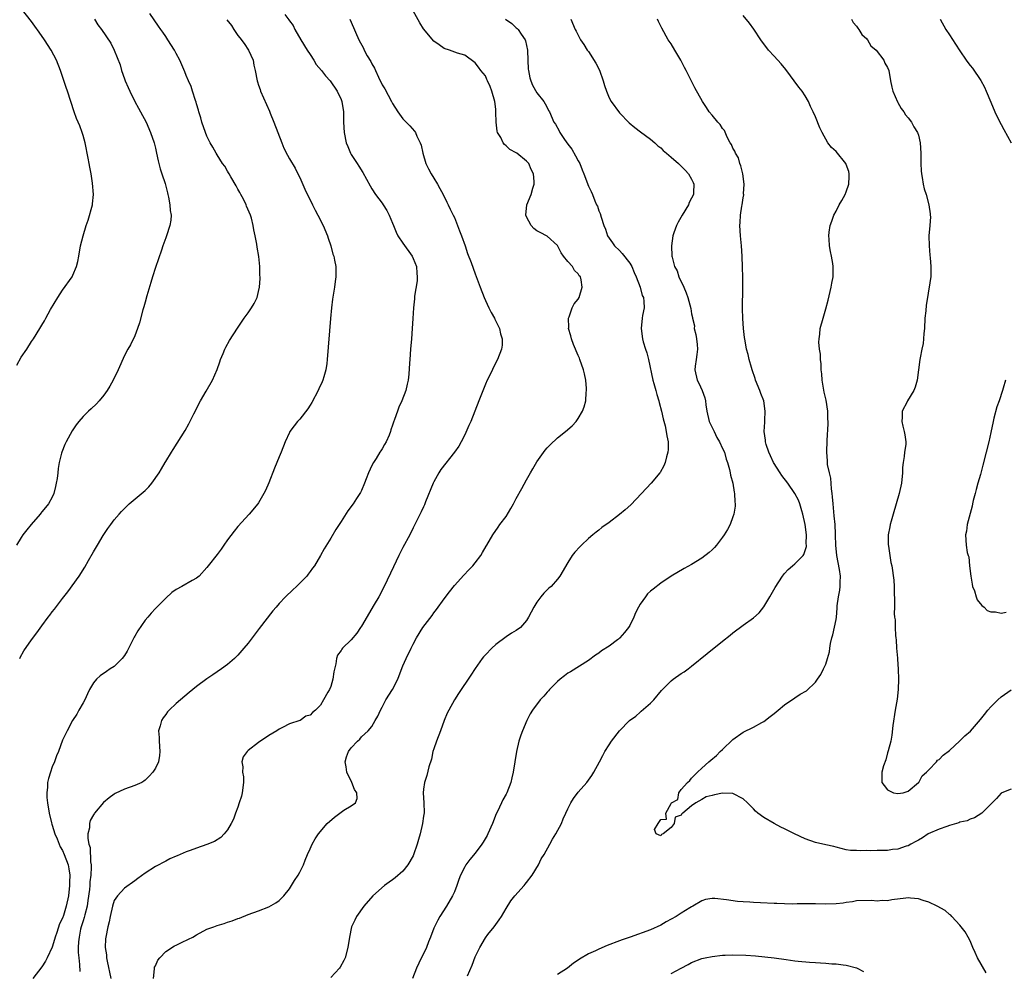
# Model space of a CAD drawing. Units: inches. Extents: x 2592000 to 2595000, y 1539000 to 1542000.
# Drawn here: x 2593179 to 2593370, y 1541496 to 1541681 of the extents above; entities that cross this region are included whole.
import ezdxf

# ---------------------------------------------------------------- set-up
doc = ezdxf.new("R2010")
doc.units = ezdxf.units.IN
doc.header["$MEASUREMENT"] = 0
doc.layers.add('LD25921539_10ft', color=72, linetype='Continuous')

msp = doc.modelspace()

# ---------------------------------------------------------------- linework, layer by layer
at = {"layer": 'LD25921539_10ft'}
for points, elevation in [([(2593178.13, 1541613.87), (2593179, 1541615.45), (2593180.05, 1541617), (2593181, 1541618.5), (2593181.36, 1541619), (2593182.61, 1541621), (2593183, 1541621.65), (2593183.52, 1541622.48), (2593183.77, 1541623), (2593184.69, 1541624.69), (2593186.06, 1541627), (2593187, 1541628.44), (2593188.84, 1541631), (2593189, 1541631.31), (2593189.71, 1541633), (2593189.98, 1541634.02), (2593190.13, 1541635), (2593190.5, 1541637), (2593191, 1541639), (2593191.6, 1541641), (2593191.97, 1541642.03), (2593192.78, 1541645), (2593192.81, 1541645.19), (2593192.98, 1541647), (2593192.83, 1541649.17), (2593192.53, 1541651), (2593192.27, 1541652.27), (2593192.15, 1541653), (2593191.97, 1541654.03), (2593191.38, 1541657), (2593191, 1541658.41), (2593190.83, 1541659), (2593190.32, 1541660.32), (2593189.73, 1541661.73), (2593189.22, 1541663), (2593187.97, 1541667), (2593187.7, 1541667.7), (2593186.59, 1541671), (2593185.83, 1541673), (2593184.77, 1541675), (2593183.49, 1541677), (2593182.48, 1541678.48), (2593181.65, 1541679.65), (2593181, 1541680.51), (2593179.01, 1541683)], 7210), ([(2593204.65, 1541495), (2593204.82, 1541496.82), (2593204.8, 1541497), (2593204.84, 1541497.16), (2593205, 1541497.45), (2593205.49, 1541498.51), (2593205.88, 1541499), (2593207, 1541500.19), (2593208.71, 1541501.29), (2593209, 1541501.42), (2593210.05, 1541501.95), (2593211.42, 1541502.58), (2593212.24, 1541503), (2593213, 1541503.46), (2593215, 1541504.51), (2593216.35, 1541505), (2593217, 1541505.27), (2593218.35, 1541505.65), (2593219, 1541505.91), (2593219.86, 1541506.14), (2593221, 1541506.59), (2593221.32, 1541506.69), (2593223, 1541507.36), (2593225, 1541508.09), (2593227, 1541508.85), (2593228.37, 1541509.63), (2593229, 1541510.07), (2593229.89, 1541511), (2593231, 1541512.38), (2593231.43, 1541513), (2593232, 1541514), (2593232.69, 1541515), (2593233, 1541515.58), (2593233.72, 1541517), (2593234.06, 1541517.94), (2593234.53, 1541519), (2593235, 1541520.13), (2593235.39, 1541521), (2593235.96, 1541522.04), (2593236.62, 1541523), (2593238.34, 1541525), (2593239.73, 1541526.27), (2593241, 1541527.21), (2593241.58, 1541527.58), (2593243, 1541528.42), (2593243.81, 1541529), (2593244.12, 1541529.88), (2593244.08, 1541531), (2593243.64, 1541531.64), (2593243.07, 1541533), (2593242.14, 1541535), (2593242.01, 1541536.01), (2593241.79, 1541537), (2593242.06, 1541537.94), (2593242.45, 1541539), (2593243, 1541539.71), (2593244.18, 1541541), (2593244.62, 1541541.38), (2593245, 1541541.8), (2593246.27, 1541543), (2593247, 1541543.83), (2593247.65, 1541545), (2593248.16, 1541545.84), (2593248.64, 1541547), (2593249, 1541547.58), (2593249.7, 1541549), (2593250.97, 1541551), (2593252.02, 1541553), (2593252.27, 1541553.73), (2593253, 1541555.58), (2593253.61, 1541557), (2593254.59, 1541559), (2593255, 1541559.79), (2593255.65, 1541561), (2593256.89, 1541563), (2593258.65, 1541565.35), (2593259, 1541565.86), (2593259.5, 1541566.5), (2593261, 1541568.6), (2593262.04, 1541569.96), (2593263, 1541571.16), (2593264.8, 1541573.2), (2593265.77, 1541574.23), (2593266.54, 1541575), (2593267, 1541575.55), (2593268.11, 1541577), (2593268.45, 1541577.55), (2593269.18, 1541578.82), (2593269.31, 1541579), (2593270.47, 1541581), (2593271.5, 1541582.5), (2593271.82, 1541583), (2593273, 1541584.57), (2593273.92, 1541586.08), (2593274.45, 1541587), (2593275, 1541588.05), (2593276.04, 1541589.96), (2593277, 1541591.63), (2593277.77, 1541593), (2593278.2, 1541593.8), (2593279, 1541595.18), (2593280.59, 1541597.41), (2593281, 1541597.88), (2593281.56, 1541598.44), (2593283, 1541599.77), (2593284.51, 1541601), (2593285.84, 1541602.16), (2593286.59, 1541603), (2593287, 1541603.55), (2593287.85, 1541605), (2593288.19, 1541605.81), (2593288.48, 1541607), (2593288.56, 1541608.56), (2593288.63, 1541609), (2593288.63, 1541609.37), (2593288.47, 1541611), (2593288.2, 1541612.2), (2593288.05, 1541613), (2593287.34, 1541615), (2593287.24, 1541615.24), (2593287, 1541615.74), (2593286.11, 1541617.89), (2593285.67, 1541619), (2593285.56, 1541619.56), (2593285.15, 1541621), (2593285.17, 1541621.17), (2593285.14, 1541623), (2593285.27, 1541623.27), (2593285.82, 1541625), (2593286.19, 1541625.81), (2593287, 1541626.72), (2593287.16, 1541627), (2593287.77, 1541629), (2593287.55, 1541630.45), (2593287.42, 1541631), (2593287.22, 1541631.22), (2593287, 1541631.59), (2593286.26, 1541632.26), (2593285.88, 1541633), (2593285, 1541633.99), (2593284.18, 1541635), (2593283.67, 1541635.67), (2593283, 1541637.09), (2593281, 1541638.9), (2593279.61, 1541639.61), (2593279, 1541639.96), (2593278.41, 1541640.41), (2593277.85, 1541641), (2593277, 1541642.68), (2593276.87, 1541643), (2593277.05, 1541645), (2593277.86, 1541647), (2593278.19, 1541648.19), (2593278.46, 1541649), (2593278.48, 1541649.52), (2593278.32, 1541651), (2593277.86, 1541651.86), (2593277.43, 1541653), (2593277, 1541653.45), (2593275.13, 1541655), (2593275, 1541655.08), (2593273.74, 1541655.74), (2593273, 1541656.45), (2593272.68, 1541656.68), (2593272.48, 1541657), (2593271.97, 1541658.03), (2593271.37, 1541659), (2593271.27, 1541659.27), (2593271.08, 1541661), (2593271.05, 1541662.95), (2593271, 1541663.52), (2593270.84, 1541665), (2593270.25, 1541667), (2593269.92, 1541667.92), (2593269.43, 1541669), (2593269.31, 1541669.31), (2593269, 1541669.98), (2593268.15, 1541671), (2593267.64, 1541671.64), (2593267, 1541672.51), (2593265, 1541673.98), (2593263.6, 1541674.4), (2593262.01, 1541675), (2593261, 1541675.32), (2593260.02, 1541676.02), (2593259, 1541676.72), (2593257, 1541679.08), (2593256.26, 1541680.26), (2593255, 1541682.57)], 7150), ([(2593193.17, 1541681), (2593193.86, 1541679.86), (2593194.54, 1541679), (2593196.33, 1541676.33), (2593197, 1541674.96), (2593198.14, 1541672.14), (2593198.46, 1541671), (2593199, 1541669.38), (2593199.15, 1541669), (2593199.71, 1541667.71), (2593200.02, 1541667), (2593201, 1541665.04), (2593201.71, 1541663.71), (2593202.13, 1541663), (2593203.22, 1541661), (2593204.08, 1541659), (2593204.74, 1541657), (2593205, 1541655.98), (2593205.22, 1541655), (2593205.53, 1541653.53), (2593205.69, 1541653), (2593205.94, 1541651.94), (2593206.28, 1541651), (2593206.88, 1541649.12), (2593207.32, 1541647.32), (2593207.42, 1541647), (2593207.55, 1541646.45), (2593207.82, 1541645), (2593207.89, 1541643.89), (2593208.04, 1541643), (2593207.98, 1541642.02), (2593207.83, 1541641), (2593207.18, 1541639), (2593207, 1541638.56), (2593206.45, 1541637), (2593206.2, 1541636.2), (2593205, 1541632.85), (2593204.43, 1541631), (2593204.11, 1541629.89), (2593203.35, 1541627.35), (2593203, 1541626.09), (2593202.78, 1541625.22), (2593202.59, 1541624.59), (2593201.93, 1541622.07), (2593201.56, 1541621), (2593201, 1541619.6), (2593200.15, 1541617.85), (2593199.66, 1541617), (2593199, 1541615.75), (2593197.76, 1541613), (2593196.81, 1541611), (2593196.17, 1541609.83), (2593195.67, 1541609), (2593195, 1541608.05), (2593194.11, 1541607), (2593193.58, 1541606.42), (2593192.56, 1541605.44), (2593192.05, 1541605), (2593191, 1541603.94), (2593190.15, 1541603), (2593189.65, 1541602.35), (2593188.86, 1541601.14), (2593187.69, 1541599), (2593187.47, 1541598.53), (2593186.84, 1541597), (2593186.8, 1541596.8), (2593186.35, 1541595), (2593186.13, 1541593.87), (2593186.06, 1541593), (2593185.93, 1541591.93), (2593185.77, 1541591), (2593185.62, 1541590.38), (2593185.32, 1541589), (2593185, 1541588.29), (2593184.3, 1541587), (2593183.69, 1541586.31), (2593183, 1541585.46), (2593182.78, 1541585.22), (2593182.63, 1541585), (2593180.88, 1541583), (2593180.06, 1541581.94), (2593179.32, 1541581), (2593179, 1541580.46), (2593178.04, 1541579)], 7200), ([(2593178.68, 1541557), (2593178.78, 1541557.22), (2593179.52, 1541558.48), (2593181, 1541560.61), (2593182.03, 1541561.97), (2593183, 1541563.38), (2593184.2, 1541565), (2593184.56, 1541565.44), (2593185, 1541566.07), (2593185.41, 1541566.59), (2593187, 1541568.68), (2593188.04, 1541569.96), (2593190.23, 1541573), (2593191.3, 1541574.7), (2593192.04, 1541576.04), (2593193, 1541577.72), (2593193.75, 1541579), (2593194.89, 1541580.89), (2593195.79, 1541582.21), (2593196.35, 1541583), (2593197, 1541583.88), (2593197.97, 1541585), (2593198.45, 1541585.55), (2593199.44, 1541586.56), (2593199.93, 1541587), (2593203, 1541589.62), (2593203.7, 1541590.3), (2593204.29, 1541591), (2593205.75, 1541593), (2593206.19, 1541593.81), (2593206.88, 1541595), (2593207, 1541595.24), (2593208.11, 1541597), (2593208.44, 1541597.56), (2593210.77, 1541601.23), (2593211.5, 1541602.5), (2593212.44, 1541604.44), (2593213.73, 1541607), (2593214.84, 1541608.84), (2593216.09, 1541611), (2593216.97, 1541613.03), (2593217.48, 1541614.52), (2593217.65, 1541615), (2593218.14, 1541616.14), (2593218.49, 1541617), (2593218.65, 1541617.35), (2593219.35, 1541618.65), (2593220.91, 1541621.09), (2593222.22, 1541623), (2593223, 1541624.01), (2593223.66, 1541625), (2593224.18, 1541625.82), (2593224.71, 1541627), (2593225, 1541628.15), (2593225.17, 1541629), (2593225.31, 1541630.69), (2593225.3, 1541631), (2593225.26, 1541631.26), (2593225.26, 1541633), (2593225.06, 1541634.94), (2593224.74, 1541636.74), (2593224.67, 1541637.33), (2593224.36, 1541639), (2593224.11, 1541640.11), (2593223.99, 1541641), (2593223.62, 1541642.38), (2593223.43, 1541643), (2593222.7, 1541644.7), (2593222.59, 1541645), (2593222.06, 1541646.06), (2593221.56, 1541647), (2593221.39, 1541647.39), (2593221, 1541648.01), (2593220.65, 1541648.65), (2593219.62, 1541650.38), (2593219.29, 1541651), (2593219.21, 1541651.21), (2593219, 1541651.52), (2593218.48, 1541652.48), (2593218.04, 1541653), (2593217, 1541654.66), (2593216.77, 1541655), (2593216.15, 1541656.16), (2593215.65, 1541657), (2593215, 1541658.31), (2593214.72, 1541659), (2593214.03, 1541661), (2593213.82, 1541661.82), (2593213.44, 1541663), (2593213.36, 1541663.36), (2593213, 1541664.56), (2593212.91, 1541664.91), (2593212.8, 1541665.2), (2593212.23, 1541667), (2593211.92, 1541667.92), (2593211.43, 1541669), (2593211, 1541670.04), (2593210.74, 1541670.74), (2593210.15, 1541672.15), (2593209.76, 1541673), (2593209, 1541674.34), (2593208.69, 1541675), (2593207.44, 1541677), (2593207, 1541677.6), (2593206.43, 1541678.43), (2593206.03, 1541679), (2593205.62, 1541679.62), (2593203.94, 1541682.06)], 7190), ([(2593218.88, 1541680.88), (2593219.77, 1541679.77), (2593220.2, 1541679), (2593221, 1541677.83), (2593221.39, 1541677.39), (2593222.23, 1541676.23), (2593223.07, 1541675), (2593223.94, 1541673), (2593224.09, 1541672.09), (2593224.34, 1541671), (2593224.73, 1541669), (2593224.8, 1541668.8), (2593225, 1541668.17), (2593225.31, 1541667.31), (2593225.41, 1541667), (2593227.11, 1541663.11), (2593227.25, 1541662.75), (2593227.98, 1541661), (2593228.77, 1541659), (2593229.52, 1541657), (2593229.94, 1541655.94), (2593230.62, 1541654.62), (2593231, 1541653.93), (2593232.08, 1541652.08), (2593232.64, 1541651), (2593233, 1541650.27), (2593234, 1541648), (2593235.5, 1541645), (2593235.96, 1541643.96), (2593236.51, 1541643), (2593237.51, 1541641), (2593238.37, 1541639), (2593238.52, 1541638.52), (2593239.04, 1541637), (2593239.43, 1541635.43), (2593239.58, 1541635), (2593239.77, 1541634.23), (2593239.98, 1541633), (2593240.01, 1541631), (2593239.86, 1541630.14), (2593239.72, 1541629), (2593239.49, 1541627.49), (2593239.34, 1541626.66), (2593239.14, 1541625), (2593238.94, 1541622.94), (2593238.34, 1541615), (2593238.22, 1541614.22), (2593238.07, 1541613), (2593237.66, 1541611.66), (2593237.49, 1541611), (2593237.35, 1541610.65), (2593236.7, 1541609.3), (2593236.56, 1541609), (2593235.34, 1541606.66), (2593235, 1541606.13), (2593234.58, 1541605.42), (2593233, 1541603.44), (2593232.57, 1541603), (2593231.89, 1541602.11), (2593231.08, 1541601), (2593231, 1541600.85), (2593230.18, 1541599), (2593229.39, 1541597), (2593229, 1541596.09), (2593228.57, 1541595), (2593228.1, 1541593.9), (2593227, 1541591.07), (2593226.38, 1541589.62), (2593226.06, 1541589), (2593225, 1541587.18), (2593224.86, 1541587), (2593223.19, 1541585), (2593221, 1541582.61), (2593220.27, 1541581.73), (2593219, 1541580.03), (2593218.27, 1541579), (2593217.76, 1541578.24), (2593217, 1541577.16), (2593215.25, 1541575), (2593215, 1541574.64), (2593213.46, 1541573), (2593213, 1541572.6), (2593212.16, 1541572.16), (2593210.11, 1541571), (2593209, 1541570.4), (2593208.21, 1541569.79), (2593207, 1541568.72), (2593205.31, 1541567), (2593205, 1541566.71), (2593204.19, 1541565.81), (2593203.51, 1541565), (2593203, 1541564.45), (2593201.61, 1541562.39), (2593201, 1541561.37), (2593200.87, 1541561.13), (2593199.56, 1541558.44), (2593199, 1541557.58), (2593198.54, 1541557), (2593197, 1541555.45), (2593196.26, 1541555), (2593195.53, 1541554.48), (2593194.32, 1541553.68), (2593193.57, 1541553), (2593193, 1541552.32), (2593192.24, 1541551), (2593191.82, 1541550.18), (2593191.3, 1541549), (2593191, 1541548.45), (2593190.17, 1541547), (2593189.75, 1541546.25), (2593188.92, 1541545), (2593187.89, 1541543), (2593187, 1541541.18), (2593186.19, 1541539), (2593185.84, 1541538.16), (2593185.42, 1541537), (2593185, 1541536.01), (2593184.64, 1541535), (2593184.24, 1541533.75), (2593184.08, 1541533), (2593184.07, 1541532.07), (2593183.93, 1541531), (2593183.96, 1541530.04), (2593184.1, 1541529), (2593184.41, 1541527), (2593184.88, 1541525.12), (2593184.92, 1541524.92), (2593185, 1541524.7), (2593185.53, 1541523), (2593185.93, 1541522.07), (2593186.32, 1541521), (2593186.53, 1541520.53), (2593187, 1541519.77), (2593187.33, 1541519), (2593188.07, 1541517), (2593188.23, 1541516.23), (2593188.4, 1541515), (2593188.36, 1541513.64), (2593188.36, 1541513), (2593188.13, 1541511), (2593187.72, 1541509), (2593187.17, 1541507.17), (2593187, 1541506.66), (2593186.43, 1541505.57), (2593185.87, 1541503.87), (2593185.55, 1541503), (2593185.44, 1541502.56), (2593185, 1541501.03), (2593183.99, 1541499), (2593183.68, 1541498.32), (2593183, 1541497.2), (2593181.26, 1541495)], 7180), ([(2593230.09, 1541681.91), (2593230.87, 1541680.87), (2593231, 1541680.67), (2593231.73, 1541679.73), (2593232.06, 1541679), (2593233.23, 1541677), (2593234.43, 1541675), (2593235, 1541674.11), (2593235.73, 1541673), (2593236.2, 1541672.2), (2593237.21, 1541671), (2593237.98, 1541669.98), (2593238.93, 1541669), (2593240.28, 1541667), (2593241, 1541665.4), (2593241.15, 1541665), (2593241.48, 1541663), (2593241.5, 1541662.5), (2593241.51, 1541661), (2593241.6, 1541659), (2593242.03, 1541657), (2593242.3, 1541656.3), (2593242.87, 1541655), (2593243, 1541654.75), (2593244.12, 1541653), (2593244.44, 1541652.45), (2593245.23, 1541651.22), (2593246.64, 1541648.64), (2593247, 1541648.1), (2593247.69, 1541647), (2593249, 1541645.27), (2593249.19, 1541645), (2593249.87, 1541643.87), (2593250.37, 1541643), (2593251, 1541641.43), (2593251.15, 1541641), (2593251.68, 1541639.68), (2593252, 1541639), (2593253, 1541637.55), (2593254.82, 1541635), (2593255, 1541634.6), (2593255.65, 1541633), (2593255.72, 1541631.72), (2593255.79, 1541631), (2593255.75, 1541630.25), (2593255.26, 1541627.26), (2593255.26, 1541626.74), (2593255.04, 1541625), (2593254.91, 1541622.91), (2593254.83, 1541621), (2593254.67, 1541619), (2593254.48, 1541617), (2593254.32, 1541615), (2593254.3, 1541614.3), (2593254.15, 1541612.15), (2593254.01, 1541611), (2593253.8, 1541610.2), (2593253.56, 1541609), (2593252.81, 1541607), (2593252.24, 1541605.76), (2593251.94, 1541605), (2593251.36, 1541603.36), (2593251.15, 1541602.85), (2593251, 1541602.28), (2593250.66, 1541601.34), (2593250.58, 1541601), (2593250.33, 1541600.33), (2593249.74, 1541599), (2593249.46, 1541598.54), (2593249, 1541597.68), (2593248.71, 1541597.29), (2593248.56, 1541597), (2593247.79, 1541595.79), (2593247.27, 1541595), (2593247, 1541594.42), (2593246.31, 1541593), (2593245.85, 1541591.85), (2593245.55, 1541591), (2593245, 1541589.57), (2593244.81, 1541589.19), (2593244.03, 1541588.03), (2593243.36, 1541587), (2593242.34, 1541585.66), (2593241, 1541583.6), (2593240, 1541582), (2593239, 1541580.32), (2593237.72, 1541578.28), (2593237, 1541577), (2593235.83, 1541575), (2593235.49, 1541574.51), (2593235, 1541573.87), (2593234.64, 1541573.36), (2593234.35, 1541573), (2593232.39, 1541571), (2593231.65, 1541570.35), (2593230.26, 1541569), (2593229, 1541567.66), (2593228.41, 1541567), (2593227.76, 1541566.24), (2593225.16, 1541562.84), (2593223.77, 1541561), (2593223, 1541560.01), (2593222.17, 1541559), (2593221, 1541557.64), (2593220.68, 1541557.32), (2593220.34, 1541557), (2593219, 1541555.84), (2593217.82, 1541555), (2593216.12, 1541553.88), (2593214.95, 1541553.05), (2593213, 1541551.58), (2593211.56, 1541550.44), (2593209, 1541548.27), (2593207.68, 1541547), (2593207.34, 1541546.66), (2593207, 1541546.16), (2593206.49, 1541545.51), (2593206.19, 1541545), (2593205.93, 1541543.93), (2593205.62, 1541543), (2593205.72, 1541541.72), (2593205.71, 1541541), (2593205.86, 1541539), (2593205.8, 1541538.2), (2593205.59, 1541537), (2593205, 1541535.75), (2593204.51, 1541535), (2593203.8, 1541534.2), (2593203, 1541533.41), (2593202.76, 1541533.24), (2593202.36, 1541533), (2593201, 1541532.37), (2593199, 1541531.66), (2593197.19, 1541530.81), (2593197, 1541530.69), (2593196.01, 1541529.99), (2593194.93, 1541529.07), (2593193.19, 1541527), (2593193.11, 1541526.89), (2593193, 1541526.72), (2593192.38, 1541525.62), (2593192.21, 1541525), (2593192.21, 1541524.21), (2593191.93, 1541523), (2593191.88, 1541522.12), (2593192.11, 1541521), (2593192.34, 1541520.34), (2593192.44, 1541517.56), (2593192.55, 1541517), (2593192.57, 1541516.57), (2593192.48, 1541515), (2593192.31, 1541513.69), (2593192.27, 1541513), (2593192.2, 1541512.2), (2593191.92, 1541510.08), (2593191.76, 1541509), (2593191.33, 1541507.33), (2593191.22, 1541506.78), (2593191, 1541506.17), (2593190.63, 1541505), (2593190.51, 1541504.51), (2593190.19, 1541503), (2593190.09, 1541502.09), (2593190.05, 1541501), (2593190.04, 1541500.04), (2593190.14, 1541499), (2593190.31, 1541497.69), (2593190.35, 1541496.35)], 7170), ([(2593242.72, 1541681), (2593243, 1541680.4), (2593244.43, 1541677), (2593245.34, 1541675.34), (2593245.5, 1541675), (2593246.1, 1541673.9), (2593246.78, 1541672.78), (2593247, 1541672.31), (2593247.47, 1541671.47), (2593247.66, 1541671), (2593248.25, 1541669.75), (2593249, 1541668.24), (2593249.48, 1541667.48), (2593250.82, 1541665), (2593251, 1541664.64), (2593252.05, 1541663), (2593253, 1541661.66), (2593253.62, 1541661), (2593254.32, 1541660.32), (2593255.26, 1541659.26), (2593255.42, 1541659), (2593255.72, 1541658.28), (2593256.38, 1541657), (2593256.56, 1541656.56), (2593256.86, 1541655), (2593257.48, 1541653), (2593257.98, 1541651.98), (2593258.48, 1541651), (2593259, 1541650.13), (2593259.73, 1541649), (2593260.14, 1541648.14), (2593260.83, 1541647), (2593261.52, 1541645.52), (2593261.79, 1541645), (2593262.17, 1541644.17), (2593262.77, 1541643), (2593263, 1541642.5), (2593263.6, 1541641), (2593263.96, 1541639.96), (2593264.36, 1541639), (2593265.08, 1541637), (2593265.56, 1541635.56), (2593266.22, 1541633.78), (2593267, 1541631.6), (2593267.97, 1541629), (2593268.75, 1541627), (2593269, 1541626.43), (2593269.69, 1541625), (2593270.09, 1541624.09), (2593270.77, 1541623), (2593270.82, 1541622.82), (2593271.77, 1541621), (2593271.95, 1541619.95), (2593272.28, 1541619), (2593272.23, 1541617.77), (2593272.11, 1541617), (2593271.32, 1541615), (2593271, 1541614.42), (2593269.71, 1541611.71), (2593269.36, 1541611), (2593269, 1541610.21), (2593267.75, 1541607), (2593266.16, 1541603), (2593265.82, 1541602.18), (2593265, 1541600.37), (2593264.28, 1541599), (2593263.82, 1541598.18), (2593263, 1541597), (2593260.36, 1541593.64), (2593259.97, 1541593), (2593259, 1541591.29), (2593258.86, 1541591), (2593257.38, 1541587.38), (2593257.18, 1541586.82), (2593257, 1541586.45), (2593256.57, 1541585.43), (2593255, 1541582.36), (2593254.35, 1541581), (2593253, 1541578.51), (2593252.23, 1541577), (2593251.18, 1541574.82), (2593249.38, 1541571), (2593248.33, 1541569), (2593247.46, 1541567.46), (2593245, 1541563.3), (2593244.81, 1541563), (2593244.05, 1541561.95), (2593243, 1541560.65), (2593241.29, 1541559), (2593241.16, 1541558.84), (2593241, 1541558.57), (2593240.34, 1541557.66), (2593240.11, 1541557), (2593239.99, 1541555.99), (2593239.59, 1541554.41), (2593239.42, 1541553), (2593239, 1541551.59), (2593238.75, 1541551), (2593238.46, 1541550.46), (2593237.62, 1541549), (2593237, 1541547.97), (2593236.04, 1541547), (2593235.44, 1541546.56), (2593235, 1541546.05), (2593234.18, 1541545.82), (2593233.06, 1541545), (2593233, 1541544.97), (2593231, 1541544.36), (2593229.64, 1541543.64), (2593229, 1541543.32), (2593228.56, 1541543), (2593227, 1541542.07), (2593225, 1541540.74), (2593223, 1541539.2), (2593222.77, 1541539), (2593222.03, 1541537.97), (2593221.75, 1541537), (2593221.99, 1541535.99), (2593221.9, 1541535), (2593222.08, 1541534.08), (2593222.09, 1541533), (2593221.85, 1541531), (2593221.69, 1541530.31), (2593221.27, 1541529), (2593221, 1541528.2), (2593220.56, 1541527), (2593220.13, 1541525.87), (2593219.7, 1541525), (2593219, 1541523.8), (2593218.35, 1541523), (2593217.71, 1541522.29), (2593216.48, 1541521.52), (2593215, 1541520.92), (2593213, 1541520.25), (2593211.76, 1541519.76), (2593211, 1541519.5), (2593209.22, 1541518.78), (2593209, 1541518.66), (2593207.83, 1541518.17), (2593207, 1541517.75), (2593205, 1541516.69), (2593203, 1541515.38), (2593201.61, 1541514.39), (2593201, 1541513.91), (2593199, 1541512.47), (2593197.66, 1541511), (2593197, 1541510.09), (2593196.67, 1541509), (2593196.24, 1541507), (2593196.03, 1541505.97), (2593195.79, 1541505), (2593195.37, 1541503), (2593195.33, 1541502.67), (2593195.28, 1541501), (2593195.53, 1541499.53), (2593195.55, 1541499), (2593195.65, 1541498.35), (2593196.36, 1541495)], 7160), ([(2593272.91, 1541681), (2593274.14, 1541680.13), (2593275, 1541679.32), (2593275.18, 1541679.18), (2593275.33, 1541679), (2593275.93, 1541678.07), (2593276.7, 1541677), (2593276.78, 1541676.78), (2593277.16, 1541675), (2593277.18, 1541674.82), (2593277.29, 1541671.29), (2593277.34, 1541671), (2593277.6, 1541669.6), (2593277.82, 1541669), (2593278.16, 1541668.16), (2593279, 1541666.7), (2593280.32, 1541665), (2593280.58, 1541664.58), (2593281, 1541663.84), (2593281.26, 1541663.26), (2593281.41, 1541663), (2593282.29, 1541661), (2593282.6, 1541660.6), (2593283.32, 1541659.32), (2593283.45, 1541659), (2593284.37, 1541657.63), (2593285, 1541656.77), (2593285.77, 1541655.77), (2593286.49, 1541654.49), (2593287, 1541653.51), (2593287.29, 1541653), (2593287.77, 1541651.77), (2593288.12, 1541651), (2593289, 1541648.62), (2593289.54, 1541647.54), (2593289.77, 1541647), (2593290.23, 1541645.77), (2593290.58, 1541645), (2593290.73, 1541644.73), (2593291, 1541643.84), (2593291.27, 1541643.27), (2593291.43, 1541642.57), (2593291.96, 1541641), (2593292.27, 1541640.27), (2593292.67, 1541639), (2593293, 1541638.52), (2593293.64, 1541637.64), (2593294.06, 1541637), (2593295, 1541636.1), (2593295.55, 1541635.55), (2593297, 1541633.7), (2593297.41, 1541633), (2593297.84, 1541631.84), (2593298.24, 1541631), (2593299.03, 1541629), (2593299.43, 1541627.43), (2593299.68, 1541627), (2593299.76, 1541626.24), (2593299.77, 1541625), (2593299.5, 1541623.5), (2593299.43, 1541623), (2593299.22, 1541621), (2593299.44, 1541619), (2593299.59, 1541618.41), (2593300.03, 1541617), (2593300.29, 1541616.29), (2593300.62, 1541615), (2593301.48, 1541611), (2593301.69, 1541610.31), (2593302.04, 1541609), (2593302.22, 1541608.22), (2593302.62, 1541607), (2593302.68, 1541606.68), (2593303.14, 1541605), (2593303.48, 1541603.48), (2593303.87, 1541602.13), (2593304.09, 1541601), (2593304.16, 1541600.16), (2593304.43, 1541599), (2593304.44, 1541597.56), (2593304.38, 1541597), (2593304.13, 1541596.13), (2593303.85, 1541595), (2593303.6, 1541594.4), (2593302.9, 1541593.1), (2593302.83, 1541593), (2593301.15, 1541591), (2593299.3, 1541589), (2593297.19, 1541586.81), (2593296.13, 1541585.87), (2593295, 1541584.96), (2593293, 1541583.39), (2593291.61, 1541582.39), (2593291, 1541581.89), (2593290.47, 1541581.53), (2593289.83, 1541581), (2593289, 1541580.26), (2593287.62, 1541579), (2593287.31, 1541578.69), (2593286.36, 1541577.64), (2593285.84, 1541577), (2593285, 1541575.66), (2593283.47, 1541573), (2593283, 1541572.4), (2593281.73, 1541571), (2593281.33, 1541570.67), (2593280.33, 1541569.67), (2593279.78, 1541569), (2593279, 1541567.92), (2593278.39, 1541567), (2593277.38, 1541565), (2593277, 1541564.36), (2593275.78, 1541563), (2593275, 1541562.45), (2593274.09, 1541561.91), (2593273, 1541561.22), (2593271, 1541559.74), (2593270.23, 1541559), (2593269, 1541557.75), (2593268.66, 1541557.34), (2593268.4, 1541557), (2593267, 1541555.06), (2593266.19, 1541553.81), (2593263.79, 1541550.21), (2593263, 1541548.99), (2593261.88, 1541547), (2593261.59, 1541546.41), (2593261, 1541544.98), (2593260.28, 1541543), (2593259.51, 1541541), (2593259, 1541539.51), (2593258.84, 1541539), (2593258.52, 1541537.48), (2593258.03, 1541536.03), (2593257.67, 1541534.33), (2593257.19, 1541533), (2593257, 1541531.65), (2593256.94, 1541531), (2593257.04, 1541529), (2593257.1, 1541527.1), (2593257, 1541526.47), (2593256.83, 1541525), (2593256.37, 1541523), (2593256.05, 1541521.95), (2593255.8, 1541521), (2593255.08, 1541518.92), (2593255, 1541518.74), (2593253.98, 1541517), (2593253, 1541515.77), (2593251.48, 1541514.52), (2593251, 1541514.09), (2593250.33, 1541513.67), (2593249.45, 1541513), (2593247.17, 1541511), (2593245.41, 1541509), (2593243.99, 1541507), (2593243.69, 1541506.31), (2593243.04, 1541505), (2593242.63, 1541503), (2593242.35, 1541501), (2593241.81, 1541499), (2593241.54, 1541498.46), (2593240.81, 1541497.19), (2593240.68, 1541497), (2593239, 1541495.18)], 7140), ([(2593285.55, 1541681), (2593286.42, 1541679), (2593286.63, 1541678.63), (2593287.44, 1541677), (2593288.07, 1541676.07), (2593288.75, 1541675), (2593289, 1541674.68), (2593290.45, 1541672.45), (2593291.1, 1541671.1), (2593291.85, 1541669), (2593292.1, 1541668.1), (2593292.46, 1541667), (2593293, 1541665.74), (2593293.39, 1541665), (2593295, 1541662.81), (2593296.9, 1541660.9), (2593297.99, 1541659.99), (2593299.11, 1541659.11), (2593301, 1541657.69), (2593301.86, 1541657), (2593302.45, 1541656.45), (2593303, 1541656.02), (2593303.51, 1541655.51), (2593304.12, 1541655), (2593305, 1541654.21), (2593306.44, 1541653), (2593306.72, 1541652.72), (2593307, 1541652.48), (2593307.73, 1541651.73), (2593308.4, 1541651), (2593309, 1541649.95), (2593309.3, 1541649.3), (2593309.42, 1541649), (2593309.36, 1541647.36), (2593309.33, 1541647), (2593309, 1541646.29), (2593308.55, 1541645.45), (2593308.39, 1541645), (2593307.16, 1541643), (2593306.39, 1541641.61), (2593306.04, 1541641), (2593305.52, 1541639.52), (2593305.36, 1541639), (2593305.1, 1541637), (2593305.17, 1541635), (2593305.2, 1541634.8), (2593305.67, 1541633), (2593306.17, 1541632.17), (2593306.53, 1541631), (2593307.46, 1541629), (2593307.92, 1541627.92), (2593308.28, 1541627), (2593308.85, 1541624.85), (2593309, 1541623.87), (2593309.16, 1541623.16), (2593309.15, 1541623), (2593309.53, 1541621.53), (2593309.52, 1541621), (2593309.83, 1541619.83), (2593309.95, 1541619), (2593310.08, 1541617.92), (2593310.16, 1541617), (2593309.99, 1541615.99), (2593309.89, 1541615), (2593309.68, 1541613.68), (2593309.61, 1541613), (2593310.07, 1541611), (2593310.39, 1541610.39), (2593311.04, 1541609), (2593311.57, 1541607.58), (2593311.7, 1541607), (2593311.78, 1541606.22), (2593311.97, 1541605), (2593312.42, 1541603), (2593313.35, 1541601), (2593313.89, 1541599.89), (2593314.42, 1541599), (2593315, 1541597.72), (2593315.35, 1541597), (2593315.68, 1541595.68), (2593315.97, 1541595), (2593316.37, 1541593.63), (2593316.49, 1541593), (2593316.54, 1541592.54), (2593316.96, 1541591), (2593317.24, 1541589.24), (2593317.33, 1541589), (2593317.39, 1541587.39), (2593317.46, 1541587), (2593317.42, 1541586.58), (2593317.2, 1541585), (2593317, 1541584.51), (2593316.48, 1541583), (2593315.96, 1541582.04), (2593315.34, 1541581), (2593315, 1541580.51), (2593313.8, 1541579), (2593313.44, 1541578.56), (2593313, 1541578.11), (2593312.4, 1541577.6), (2593311, 1541576.47), (2593309, 1541575.27), (2593307.53, 1541574.47), (2593305, 1541572.97), (2593303, 1541571.63), (2593301.51, 1541570.49), (2593301, 1541570.04), (2593300.47, 1541569.53), (2593300.05, 1541569), (2593299, 1541567.53), (2593298.7, 1541567), (2593298.12, 1541565.88), (2593297.77, 1541565), (2593297, 1541563.44), (2593296.75, 1541563), (2593295.97, 1541562.03), (2593295.1, 1541561), (2593295, 1541560.91), (2593294.62, 1541560.63), (2593293, 1541559.43), (2593291.52, 1541558.48), (2593291, 1541558.04), (2593290.36, 1541557.64), (2593289, 1541556.63), (2593285.54, 1541554.46), (2593285, 1541554.16), (2593284.37, 1541553.63), (2593283.53, 1541553), (2593283, 1541552.57), (2593281.46, 1541551), (2593281.25, 1541550.75), (2593281, 1541550.51), (2593280.31, 1541549.69), (2593279.6, 1541549), (2593278.11, 1541547), (2593277.71, 1541546.29), (2593277.03, 1541545), (2593276.18, 1541543), (2593275.85, 1541542.15), (2593275.5, 1541541), (2593275.03, 1541538.97), (2593274.42, 1541535), (2593274.12, 1541533.88), (2593273.92, 1541533), (2593273.15, 1541531), (2593273, 1541530.69), (2593272.37, 1541529.63), (2593272.12, 1541529), (2593271.36, 1541527.36), (2593271.11, 1541526.89), (2593270.36, 1541525), (2593269.5, 1541523), (2593269.33, 1541522.67), (2593268.6, 1541521.4), (2593268.34, 1541521), (2593267, 1541519.27), (2593265.98, 1541518.02), (2593265.2, 1541517), (2593265, 1541516.64), (2593264.15, 1541515), (2593263.85, 1541514.15), (2593263.47, 1541513), (2593263, 1541511.77), (2593262.65, 1541511), (2593261.46, 1541509), (2593260.19, 1541507), (2593259.75, 1541506.25), (2593259.13, 1541505), (2593259, 1541504.72), (2593258.34, 1541503), (2593257.95, 1541502.05), (2593257.55, 1541501), (2593256.07, 1541497.93), (2593255.67, 1541497), (2593254.87, 1541495)], 7130), ([(2593265.5, 1541495.51), (2593266.44, 1541497.56), (2593267, 1541499.14), (2593267.91, 1541501), (2593269, 1541502.85), (2593269.48, 1541503.48), (2593270.68, 1541505), (2593271, 1541505.45), (2593271.68, 1541506.32), (2593272.11, 1541507), (2593273, 1541508.52), (2593273.94, 1541510.06), (2593274.7, 1541511), (2593276.53, 1541513), (2593276.73, 1541513.27), (2593277, 1541513.57), (2593278.06, 1541515), (2593279.27, 1541517), (2593279.85, 1541518.15), (2593280.38, 1541519), (2593281.53, 1541521), (2593282.04, 1541521.96), (2593282.68, 1541523), (2593283.73, 1541525), (2593284.1, 1541525.9), (2593284.62, 1541527), (2593285, 1541527.89), (2593285.6, 1541529), (2593286.11, 1541529.89), (2593287, 1541531.07), (2593288.65, 1541533), (2593289.64, 1541534.36), (2593290.04, 1541535), (2593291.1, 1541537), (2593291.79, 1541538.21), (2593292.16, 1541539), (2593293, 1541540.27), (2593293.45, 1541541), (2593295, 1541543), (2593296.96, 1541545), (2593298.15, 1541545.85), (2593299, 1541546.63), (2593299.22, 1541546.78), (2593301, 1541548.34), (2593301.65, 1541549), (2593303.18, 1541550.82), (2593305, 1541552.71), (2593305.39, 1541553), (2593307, 1541554.11), (2593307.55, 1541554.45), (2593308.32, 1541555), (2593309, 1541555.5), (2593312, 1541558), (2593315, 1541560.36), (2593316.46, 1541561.54), (2593317, 1541561.98), (2593319, 1541563.49), (2593321, 1541564.91), (2593322.1, 1541565.9), (2593323, 1541567.02), (2593324.15, 1541569), (2593325.22, 1541570.78), (2593326.6, 1541573), (2593327, 1541573.51), (2593327.73, 1541574.27), (2593328.53, 1541575), (2593329, 1541575.36), (2593330.61, 1541577), (2593330.79, 1541577.21), (2593331.26, 1541578.74), (2593331.26, 1541579), (2593331.23, 1541579.23), (2593331.25, 1541581), (2593331, 1541583), (2593330.58, 1541585), (2593330.37, 1541585.63), (2593329.99, 1541587), (2593329.73, 1541587.73), (2593329.04, 1541589.04), (2593327.65, 1541591), (2593326.5, 1541592.5), (2593326.15, 1541593), (2593324.89, 1541595), (2593324.32, 1541596.32), (2593323.96, 1541597), (2593323.46, 1541598.54), (2593323.35, 1541599), (2593323.34, 1541599.34), (2593323.09, 1541601), (2593323.18, 1541602.83), (2593323.17, 1541603.17), (2593323.26, 1541605), (2593322.98, 1541607), (2593322.42, 1541608.42), (2593322.22, 1541609), (2593321.39, 1541611), (2593321.31, 1541611.31), (2593320.71, 1541613), (2593320.58, 1541613.42), (2593320.16, 1541615), (2593319.95, 1541615.95), (2593319.67, 1541617), (2593319.4, 1541618.6), (2593319.26, 1541619.26), (2593319.08, 1541621), (2593318.92, 1541622.92), (2593318.88, 1541624.88), (2593318.96, 1541628.96), (2593318.94, 1541630.94), (2593318.88, 1541632.88), (2593318.8, 1541635), (2593318.65, 1541637), (2593318.45, 1541639), (2593318.35, 1541641), (2593318.43, 1541641.57), (2593318.49, 1541643), (2593318.73, 1541644.73), (2593318.8, 1541645), (2593319, 1541646.35), (2593319.1, 1541646.9), (2593319.09, 1541647.09), (2593319.16, 1541649), (2593318.9, 1541651), (2593318.54, 1541652.54), (2593318.36, 1541653), (2593318.07, 1541654.07), (2593317.48, 1541655), (2593317.39, 1541655.39), (2593317, 1541655.99), (2593316.7, 1541656.7), (2593316.5, 1541657), (2593315.9, 1541658.1), (2593315.36, 1541659.36), (2593315, 1541659.81), (2593314.56, 1541660.56), (2593314.1, 1541661), (2593313, 1541662.36), (2593312.43, 1541663), (2593311.87, 1541663.87), (2593311.09, 1541665), (2593309.65, 1541667.65), (2593307.94, 1541671), (2593307.59, 1541671.59), (2593306.9, 1541673), (2593305.73, 1541675), (2593305, 1541676.18), (2593304.47, 1541677), (2593303.21, 1541679.21), (2593302.55, 1541680.55), (2593302.37, 1541681)], 7120), ([(2593371, 1541531.67), (2593369.15, 1541531), (2593369, 1541530.93), (2593368.11, 1541529.89), (2593367, 1541528.8), (2593365.25, 1541527), (2593363.89, 1541526.11), (2593363, 1541525.89), (2593362.43, 1541525.57), (2593361, 1541525.26), (2593360.83, 1541525.17), (2593359, 1541524.61), (2593358.47, 1541524.47), (2593357, 1541523.91), (2593354.9, 1541523), (2593353.75, 1541522.25), (2593353, 1541521.8), (2593352.49, 1541521.51), (2593351.48, 1541521), (2593351, 1541520.71), (2593350.62, 1541520.62), (2593349, 1541520.05), (2593347.96, 1541519.96), (2593347, 1541519.81), (2593345.79, 1541519.79), (2593345, 1541519.8), (2593343.75, 1541519.75), (2593343, 1541519.8), (2593341.71, 1541519.71), (2593341, 1541519.76), (2593339.81, 1541519.81), (2593339, 1541519.93), (2593337, 1541520.41), (2593336.55, 1541520.55), (2593335, 1541520.88), (2593333, 1541521.34), (2593331, 1541522.03), (2593328.95, 1541523), (2593327, 1541524), (2593326.31, 1541524.31), (2593324.99, 1541525), (2593323, 1541526.16), (2593321.81, 1541527), (2593321.4, 1541527.4), (2593321, 1541527.84), (2593319.84, 1541529), (2593319, 1541529.82), (2593317, 1541530.84), (2593315, 1541530.92), (2593313.42, 1541530.58), (2593313, 1541530.44), (2593311.83, 1541530.17), (2593311, 1541529.65), (2593309.84, 1541529), (2593309, 1541528.45), (2593307.32, 1541527), (2593307.13, 1541526.87), (2593307, 1541526.62), (2593305.78, 1541526.22), (2593305.63, 1541525), (2593305, 1541524.23), (2593303.49, 1541523), (2593303.14, 1541522.86), (2593303, 1541522.65), (2593302.1, 1541523), (2593301.83, 1541523.83), (2593302.51, 1541525), (2593303, 1541525.81), (2593304.13, 1541525.87), (2593303.97, 1541527), (2593305, 1541528.87), (2593305.09, 1541529), (2593306.32, 1541529.68), (2593306.52, 1541531), (2593307, 1541531.61), (2593308.17, 1541533), (2593308.65, 1541533.35), (2593309, 1541533.84), (2593310.13, 1541535), (2593311, 1541535.76), (2593312.34, 1541537), (2593312.72, 1541537.28), (2593313.81, 1541538.19), (2593314.55, 1541539), (2593315, 1541539.39), (2593317, 1541541.29), (2593319, 1541542.74), (2593321, 1541543.73), (2593322.61, 1541544.61), (2593323, 1541544.81), (2593324.26, 1541545.74), (2593325, 1541546.34), (2593325.76, 1541547), (2593327, 1541548.01), (2593329, 1541549.39), (2593330.07, 1541550.07), (2593331.25, 1541550.75), (2593333, 1541552.41), (2593333.43, 1541553), (2593334.07, 1541553.93), (2593334.59, 1541555), (2593335, 1541555.92), (2593335.35, 1541557), (2593335.72, 1541558.28), (2593335.8, 1541559), (2593335.95, 1541559.95), (2593336.21, 1541561), (2593336.41, 1541561.59), (2593337, 1541564.56), (2593337.07, 1541565), (2593337.25, 1541566.75), (2593337.23, 1541567.23), (2593337.47, 1541569), (2593337.74, 1541570.26), (2593337.81, 1541571), (2593337.81, 1541571.81), (2593337.9, 1541573), (2593337.7, 1541574.3), (2593337.14, 1541577), (2593336.96, 1541579), (2593336.92, 1541580.92), (2593336.9, 1541581.1), (2593336.81, 1541583), (2593336.67, 1541584.67), (2593336.57, 1541585.43), (2593336.43, 1541587), (2593336.35, 1541588.35), (2593336.26, 1541589), (2593336.1, 1541589.9), (2593336, 1541592), (2593335.71, 1541593), (2593335.36, 1541594.64), (2593335.34, 1541595), (2593335.34, 1541595.34), (2593335.2, 1541597), (2593335.28, 1541599.28), (2593335.5, 1541602.5), (2593335.48, 1541603), (2593335.44, 1541603.44), (2593335.41, 1541605), (2593335.08, 1541607.08), (2593334.68, 1541608.68), (2593334.3, 1541611), (2593334.23, 1541612.22), (2593334.14, 1541613), (2593334.12, 1541614.12), (2593334.01, 1541615), (2593334, 1541616), (2593333.82, 1541617), (2593333.67, 1541618.33), (2593333.71, 1541619), (2593333.87, 1541619.87), (2593333.96, 1541621), (2593334.52, 1541623), (2593335, 1541624.81), (2593335.48, 1541626.52), (2593336.04, 1541629), (2593336.19, 1541629.81), (2593336.43, 1541631), (2593336.48, 1541633), (2593336.38, 1541633.62), (2593336.12, 1541635), (2593335.91, 1541635.91), (2593335.72, 1541637), (2593335.66, 1541638.34), (2593335.61, 1541639), (2593335.69, 1541639.69), (2593335.88, 1541641), (2593336.19, 1541641.81), (2593336.56, 1541643), (2593337, 1541643.75), (2593337.6, 1541645), (2593338.16, 1541645.84), (2593338.78, 1541647), (2593339, 1541647.51), (2593339.49, 1541649), (2593339.55, 1541650.45), (2593339.56, 1541651), (2593339.46, 1541651.46), (2593339, 1541652.78), (2593338.9, 1541653), (2593337, 1541655.3), (2593336.12, 1541656.12), (2593335.42, 1541657), (2593334.3, 1541659), (2593333.88, 1541659.88), (2593333, 1541662.07), (2593332.6, 1541663), (2593332.07, 1541664.07), (2593331.67, 1541665), (2593331, 1541666.12), (2593330.43, 1541667), (2593329.78, 1541667.78), (2593327.25, 1541671.25), (2593326.35, 1541672.35), (2593325, 1541673.78), (2593323.89, 1541675), (2593322.42, 1541677), (2593321.05, 1541679.05), (2593320.21, 1541680.21), (2593319, 1541681.68)], 7110), ([(2593339.98, 1541681), (2593340.31, 1541680.31), (2593341, 1541679.6), (2593341.23, 1541679.23), (2593341.44, 1541679), (2593341.99, 1541677.99), (2593343, 1541677.14), (2593343.12, 1541677), (2593343.78, 1541675.78), (2593344.79, 1541675), (2593346.25, 1541673), (2593346.47, 1541672.47), (2593347, 1541671.63), (2593347.22, 1541671), (2593347.57, 1541669), (2593347.82, 1541667.82), (2593348.01, 1541667), (2593348.93, 1541664.93), (2593349, 1541664.82), (2593349.63, 1541663.63), (2593350.16, 1541663), (2593350.45, 1541662.45), (2593351, 1541661.86), (2593351.65, 1541661), (2593352.08, 1541660.08), (2593352.83, 1541659), (2593353, 1541658.46), (2593353.35, 1541657), (2593353.47, 1541655), (2593353.48, 1541653), (2593353.54, 1541651.54), (2593353.58, 1541651), (2593353.74, 1541650.26), (2593353.92, 1541649), (2593354.11, 1541648.11), (2593354.48, 1541647), (2593355.02, 1541645), (2593355.23, 1541643.23), (2593355.29, 1541643), (2593355.32, 1541642.68), (2593355.2, 1541641), (2593355.02, 1541639), (2593355.05, 1541637), (2593355.21, 1541635.21), (2593355.27, 1541634.73), (2593355.41, 1541633), (2593355.36, 1541631.37), (2593355.37, 1541631), (2593355.31, 1541630.69), (2593355.06, 1541629), (2593355, 1541628.71), (2593354.73, 1541627), (2593354.46, 1541625.54), (2593354.4, 1541624.4), (2593354.24, 1541623), (2593354.15, 1541621), (2593354.05, 1541620.05), (2593354, 1541619), (2593353.9, 1541618.1), (2593353.66, 1541617), (2593353.32, 1541615.32), (2593353.27, 1541615), (2593353.01, 1541613), (2593352.77, 1541611), (2593352.35, 1541609.65), (2593352.1, 1541609), (2593350.87, 1541607), (2593350.78, 1541606.78), (2593349.86, 1541605), (2593349.84, 1541603.84), (2593349.74, 1541603), (2593349.95, 1541602.05), (2593350.23, 1541601), (2593350.38, 1541600.38), (2593350.53, 1541599), (2593350.52, 1541598.52), (2593350.3, 1541597), (2593350.21, 1541596.21), (2593350, 1541595), (2593349.92, 1541594.08), (2593349.87, 1541593), (2593349.68, 1541591), (2593349.27, 1541589), (2593348.68, 1541587), (2593348.06, 1541585), (2593347.67, 1541583.67), (2593347.5, 1541583), (2593347.46, 1541582.54), (2593347.14, 1541581), (2593347.12, 1541579.12), (2593347.2, 1541578.8), (2593347.66, 1541575.66), (2593347.85, 1541575), (2593348.22, 1541572.22), (2593348.29, 1541571), (2593348.28, 1541569.72), (2593348.37, 1541568.37), (2593348.32, 1541567), (2593348.29, 1541565.71), (2593348.37, 1541565), (2593348.49, 1541564.49), (2593348.49, 1541563), (2593348.53, 1541561.47), (2593348.62, 1541561), (2593348.66, 1541560.66), (2593348.76, 1541559), (2593348.91, 1541557.09), (2593348.9, 1541556.9), (2593349.05, 1541554.95), (2593349.1, 1541553), (2593349.05, 1541551), (2593348.85, 1541549.15), (2593348.5, 1541547), (2593348.04, 1541544.04), (2593347.84, 1541542.16), (2593347.62, 1541541), (2593347.12, 1541539.12), (2593347.08, 1541538.92), (2593347, 1541538.75), (2593346.65, 1541537.35), (2593346.21, 1541536.21), (2593345.88, 1541535), (2593345.91, 1541534.09), (2593345.86, 1541533), (2593346.36, 1541532.37), (2593347, 1541531.53), (2593348.12, 1541531), (2593349, 1541530.81), (2593350.04, 1541531), (2593351, 1541531.3), (2593353, 1541532.95), (2593353.04, 1541533), (2593353.73, 1541534.27), (2593354.54, 1541535), (2593355, 1541535.46), (2593356.48, 1541537), (2593356.71, 1541537.29), (2593357, 1541537.41), (2593357.76, 1541538.24), (2593359, 1541539.18), (2593361, 1541541.04), (2593361.96, 1541542.04), (2593363.06, 1541542.94), (2593365, 1541545.16), (2593365.82, 1541546.18), (2593366.44, 1541547), (2593367, 1541547.62), (2593368.36, 1541549), (2593369, 1541549.56), (2593371, 1541550.93)], 7100), ([(2593357.18, 1541681), (2593358.32, 1541679), (2593359, 1541677.93), (2593360.16, 1541676.16), (2593361, 1541674.81), (2593362.25, 1541673), (2593362.56, 1541672.56), (2593363, 1541672), (2593363.46, 1541671.46), (2593365.07, 1541669.07), (2593365.78, 1541667.78), (2593366.14, 1541667), (2593367, 1541664.9), (2593367.82, 1541663), (2593368.76, 1541661), (2593369, 1541660.55), (2593369.57, 1541659.57), (2593370.96, 1541657)], 7090), ([(2593369.84, 1541611), (2593369.43, 1541609.43), (2593369.28, 1541609), (2593368.66, 1541607), (2593368.21, 1541605.79), (2593367.64, 1541603.64), (2593367.45, 1541603), (2593367, 1541600.81), (2593366.61, 1541599), (2593366.11, 1541597), (2593365.48, 1541594.52), (2593365, 1541592.7), (2593364.52, 1541591), (2593364.21, 1541589.79), (2593363.99, 1541589), (2593363.63, 1541587.63), (2593363.49, 1541587), (2593363.42, 1541586.58), (2593362.45, 1541583), (2593362.29, 1541581.71), (2593362.13, 1541581), (2593362.24, 1541579), (2593362.46, 1541577.54), (2593362.62, 1541577), (2593362.74, 1541576.74), (2593362.91, 1541575), (2593363.13, 1541573), (2593363.41, 1541571.41), (2593363.5, 1541571), (2593363.88, 1541570.12), (2593364.21, 1541569), (2593364.37, 1541568.37), (2593365.26, 1541567.26), (2593365.73, 1541567), (2593366.3, 1541566.3), (2593367, 1541566.09), (2593367.91, 1541566.09), (2593369, 1541565.81), (2593369.98, 1541566.02)], 7090), ([(2593366.1, 1541496.1), (2593364.43, 1541499), (2593364.02, 1541500.02), (2593363.55, 1541501), (2593363, 1541502.27), (2593362.63, 1541503), (2593362.02, 1541504.02), (2593361, 1541505.29), (2593359.44, 1541507), (2593359.24, 1541507.24), (2593359, 1541507.38), (2593358.16, 1541508.16), (2593356.64, 1541509), (2593355, 1541509.77), (2593353.9, 1541510.1), (2593353, 1541510.42), (2593351.47, 1541510.53), (2593351, 1541510.6), (2593350.57, 1541510.57), (2593347.8, 1541510.2), (2593347, 1541510.05), (2593345.92, 1541510.08), (2593345, 1541509.95), (2593343.91, 1541510.09), (2593341, 1541510), (2593340.18, 1541509.82), (2593339, 1541509.69), (2593338.41, 1541509.59), (2593337, 1541509.45), (2593335, 1541509.41), (2593333, 1541509.46), (2593332.56, 1541509.44), (2593329.44, 1541509.44), (2593328.61, 1541509.39), (2593327, 1541509.44), (2593325.52, 1541509.52), (2593325, 1541509.53), (2593322.36, 1541509.64), (2593321, 1541509.68), (2593320.26, 1541509.74), (2593319, 1541509.81), (2593317.9, 1541509.9), (2593315.75, 1541510.25), (2593313.53, 1541510.47), (2593313, 1541510.47), (2593311.72, 1541510.28), (2593311, 1541510.06), (2593309.25, 1541509), (2593309, 1541508.87), (2593308.67, 1541508.67), (2593307, 1541507.63), (2593306.02, 1541507), (2593304.07, 1541505.93), (2593303, 1541505.3), (2593301, 1541504.43), (2593297.11, 1541503), (2593295.55, 1541502.45), (2593295, 1541502.27), (2593292.61, 1541501.39), (2593291, 1541500.67), (2593290.34, 1541500.34), (2593289, 1541499.72), (2593287.27, 1541498.73), (2593287, 1541498.55), (2593286.09, 1541497.91), (2593284.9, 1541497), (2593283, 1541495.75)], 7120), ([(2593305, 1541495.95), (2593307, 1541496.96), (2593308.33, 1541497.67), (2593309, 1541498.07), (2593311, 1541498.87), (2593311.62, 1541499), (2593313, 1541499.25), (2593315, 1541499.47), (2593315.48, 1541499.48), (2593317, 1541499.57), (2593319.51, 1541499.51), (2593321.37, 1541499.37), (2593323.2, 1541499.2), (2593325, 1541498.98), (2593327.36, 1541498.64), (2593329, 1541498.42), (2593329.64, 1541498.36), (2593331.84, 1541498.16), (2593333, 1541498.1), (2593334.01, 1541497.99), (2593335, 1541497.96), (2593336.19, 1541497.81), (2593337, 1541497.79), (2593338.4, 1541497.6), (2593339, 1541497.57), (2593341, 1541497.06), (2593341.13, 1541497), (2593342.3, 1541496.3)], 7130)]:
    msp.add_lwpolyline(points, dxfattribs=dict(at, elevation=elevation))

doc.saveas('drawing.dxf')
